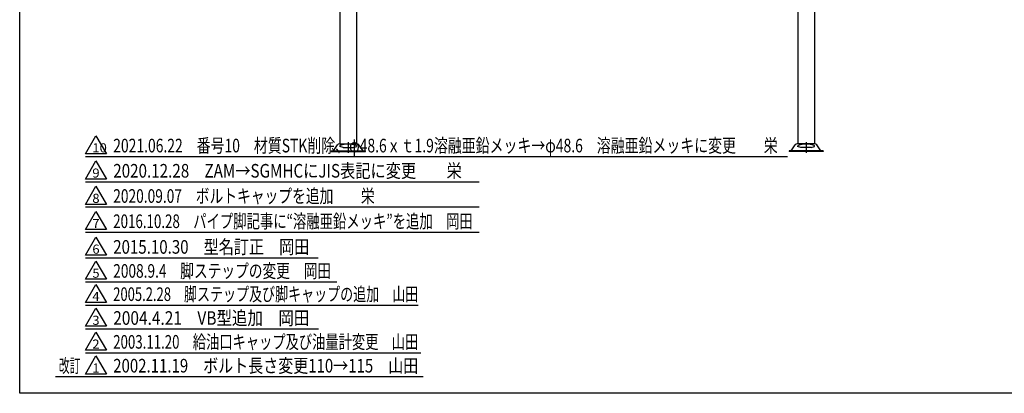
# Model space of a CAD drawing. Extents: x -3880 to 4166, y -2800 to 2778.
# Drawn here: x -3880 to -988, y -2800 to -1703 of the extents above; entities that cross this region are included whole.
import ezdxf
from ezdxf.enums import TextEntityAlignment as Align

# ---------------------------------------------------------------- set-up
doc = ezdxf.new("R2010")
doc.units = 0
doc.header["$LTSCALE"] = 5
doc.linetypes.add('CENTER', pattern=[50.8, 31.75, -6.35, 6.35, -6.35])
for name, color, linetype in [('LAYER0003', 7, 'CONTINUOUS'), ('LAYER0004', 7, 'CONTINUOUS'), ('ZUWAKU', 7, 'CONTINUOUS')]:
    doc.layers.add(name, color=color, linetype=linetype)
doc.styles.add('DCSTYLE0', font='txt.shx', dxfattribs={"width": 0.666667, "bigfont": 'bigfont'})

# ---------------------------------------------------------------- blocks, each defined once
blk = doc.blocks.new('DC_GROUP_17')
at = {"layer": 'ZUWAKU', "color": 190, "linetype": 'CONTINUOUS'}
for p, q in [((-3686.6, -2743.4), (-3655.9, -2690.2)), ((-3655.9, -2690.2), (-3625.2, -2743.4)), ((-3625.2, -2743.4), (-3686.6, -2743.4))]:
    blk.add_line(p, q, dxfattribs=at)
at = {"layer": 'ZUWAKU', "color": 190, "style": 'DCSTYLE0', "width": 0.8}
blk.add_text('1', height=26.7, dxfattribs=at).set_placement((-3666.6, -2739), (-3645.3, -2739), align=Align.FIT)
blk = doc.blocks.new('DC_GROUP_19')
at = {"layer": 'ZUWAKU', "color": 190, "linetype": 'CONTINUOUS'}
for p, q in [((-3686.6, -2673.4), (-3655.9, -2620.2)), ((-3655.9, -2620.2), (-3625.2, -2673.4)), ((-3625.2, -2673.4), (-3686.6, -2673.4))]:
    blk.add_line(p, q, dxfattribs=at)
at = {"layer": 'ZUWAKU', "color": 190, "style": 'DCSTYLE0', "width": 0.8}
blk.add_text('2', height=26.7, dxfattribs=at).set_placement((-3666.6, -2669), (-3645.3, -2669), align=Align.FIT)
blk = doc.blocks.new('DC_GROUP_27')
at = {"layer": 'ZUWAKU', "color": 190, "linetype": 'CONTINUOUS'}
for p, q in [((-3686.6, -2603.4), (-3655.9, -2550.2)), ((-3655.9, -2550.2), (-3625.2, -2603.4)), ((-3625.2, -2603.4), (-3686.6, -2603.4))]:
    blk.add_line(p, q, dxfattribs=at)
at = {"layer": 'ZUWAKU', "color": 190, "style": 'DCSTYLE0', "width": 0.8}
blk.add_text('3', height=26.7, dxfattribs=at).set_placement((-3666.6, -2599), (-3645.3, -2599), align=Align.FIT)
blk = doc.blocks.new('DC_GROUP_42')
at = {"layer": 'ZUWAKU', "color": 190, "linetype": 'CONTINUOUS'}
for p, q in [((-3686.6, -2533.4), (-3655.9, -2480.2)), ((-3655.9, -2480.2), (-3625.2, -2533.4)), ((-3625.2, -2533.4), (-3686.6, -2533.4))]:
    blk.add_line(p, q, dxfattribs=at)
at = {"layer": 'ZUWAKU', "color": 190, "style": 'DCSTYLE0', "width": 0.8}
blk.add_text('4', height=26.7, dxfattribs=at).set_placement((-3666.6, -2529), (-3645.3, -2529), align=Align.FIT)
blk = doc.blocks.new('DC_GROUP_144')
at = {"layer": 'ZUWAKU', "color": 190, "linetype": 'CONTINUOUS'}
for p, q in [((-3686.6, -2465.2), (-3655.9, -2412)), ((-3655.9, -2412), (-3625.2, -2465.2)), ((-3625.2, -2465.2), (-3686.6, -2465.2))]:
    blk.add_line(p, q, dxfattribs=at)
at = {"layer": 'ZUWAKU', "color": 190, "style": 'DCSTYLE0', "width": 0.8}
blk.add_text('5', height=26.7, dxfattribs=at).set_placement((-3666.6, -2460.8), (-3645.3, -2460.8), align=Align.FIT)
blk = doc.blocks.new('DC_GROUP_146')
at = {"layer": 'ZUWAKU', "color": 190, "linetype": 'CONTINUOUS'}
for p, q in [((-3686.6, -2394.7), (-3655.9, -2341.5)), ((-3655.9, -2341.5), (-3625.2, -2394.7)), ((-3625.2, -2394.7), (-3686.6, -2394.7))]:
    blk.add_line(p, q, dxfattribs=at)
at = {"layer": 'ZUWAKU', "color": 190, "style": 'DCSTYLE0', "width": 0.8}
blk.add_text('6', height=26.7, dxfattribs=at).set_placement((-3666.6, -2390.3), (-3645.3, -2390.3), align=Align.FIT)
blk = doc.blocks.new('DC_GROUP_149')
at = {"layer": 'ZUWAKU', "color": 190, "linetype": 'CONTINUOUS'}
for p, q in [((-3686.6, -2319.4), (-3655.9, -2266.2)), ((-3655.9, -2266.2), (-3625.2, -2319.4)), ((-3625.2, -2319.4), (-3686.6, -2319.4))]:
    blk.add_line(p, q, dxfattribs=at)
at = {"layer": 'ZUWAKU', "color": 190, "style": 'DCSTYLE0', "width": 0.8}
blk.add_text('7', height=26.7, dxfattribs=at).set_placement((-3666.6, -2315), (-3645.3, -2315), align=Align.FIT)
blk = doc.blocks.new('DC_GROUP_152')
at = {"layer": 'ZUWAKU', "color": 190, "linetype": 'CONTINUOUS'}
for p, q in [((-3686.6, -2245.4), (-3655.9, -2192.2)), ((-3655.9, -2192.2), (-3625.2, -2245.4)), ((-3625.2, -2245.4), (-3686.6, -2245.4))]:
    blk.add_line(p, q, dxfattribs=at)
at = {"layer": 'ZUWAKU', "color": 190, "style": 'DCSTYLE0', "width": 0.8}
blk.add_text('8', height=26.7, dxfattribs=at).set_placement((-3666.6, -2241), (-3645.3, -2241), align=Align.FIT)
blk = doc.blocks.new('DC_GROUP_153')
at = {"layer": 'ZUWAKU', "color": 190, "linetype": 'CONTINUOUS'}
for p, q in [((-3686.6, -2171.3), (-3655.9, -2118.1)), ((-3655.9, -2118.1), (-3625.2, -2171.3)), ((-3625.2, -2171.3), (-3686.6, -2171.3))]:
    blk.add_line(p, q, dxfattribs=at)
at = {"layer": 'ZUWAKU', "color": 190, "style": 'DCSTYLE0', "width": 0.8}
blk.add_text('9', height=26.7, dxfattribs=at).set_placement((-3666.6, -2166.9), (-3645.3, -2166.9), align=Align.FIT)
blk = doc.blocks.new('DC_GROUP_155')
at = {"layer": 'ZUWAKU', "color": 190, "linetype": 'CONTINUOUS'}
for p, q in [((-3686.6, -2097.3), (-3655.9, -2044.1)), ((-3655.9, -2044.1), (-3625.2, -2097.3)), ((-3625.2, -2097.3), (-3686.6, -2097.3))]:
    blk.add_line(p, q, dxfattribs=at)
at = {"layer": 'ZUWAKU', "color": 190, "style": 'DCSTYLE0', "width": 0.8}
blk.add_text('10', height=26.67, dxfattribs=at).set_placement((-3666.6, -2092.9), (-3623.9, -2092.9), align=Align.FIT)

msp = doc.modelspace()

# ---------------------------------------------------------------- linework, layer by layer
at = {"layer": 'LAYER0003', "color": 3, "linetype": 'CONTINUOUS'}
for p, q in [((-2939.28, -486.15), (-2939.28, -2068.15)), ((-2890.68, -486.15), (-2890.68, -2068.15)), ((-1594.28, -486.15), (-1594.28, -2068.15)), ((-1545.68, -486.15), (-1545.68, -2068.15))]:
    msp.add_line(p, q, dxfattribs=at)
at = {"layer": 'LAYER0004', "color": 3, "linetype": 'CONTINUOUS'}
for p, q in [((-2958.48, -2088.15), (-2946.57, -2071.13)), ((-2940.83, -2068.15), (-2889.13, -2068.15)), ((-2929.98, -2078.15), (-2939.98, -2075.3)), ((-2929.98, -2078.15), (-2899.98, -2078.15)), ((-2899.98, -2078.15), (-2889.98, -2075.3)), ((-2871.48, -2088.15), (-2883.4, -2071.13)), ((-1613.48, -2088.15), (-1601.57, -2071.13)), ((-1544.13, -2068.15), (-1595.83, -2068.15)), ((-1584.98, -2078.15), (-1594.98, -2075.3)), ((-1554.98, -2078.15), (-1584.98, -2078.15)), ((-1554.98, -2078.15), (-1544.98, -2075.3)), ((-1526.48, -2088.15), (-1538.4, -2071.13)), ((-2964.98, -2088.15), (-2864.98, -2088.15)), ((-2964.98, -2088.15), (-2964.98, -2090.15)), ((-2964.98, -2090.15), (-2864.98, -2090.15)), ((-2864.98, -2088.15), (-2864.98, -2090.15)), ((-1519.98, -2088.15), (-1619.98, -2088.15)), ((-1619.98, -2088.15), (-1619.98, -2090.15)), ((-1519.98, -2090.15), (-1619.98, -2090.15)), ((-1519.98, -2088.15), (-1519.98, -2090.15))]:
    msp.add_line(p, q, dxfattribs=at)
at = {"layer": 'LAYER0004', "color": 4, "linetype": 'CENTER'}
for p, q in [((-2914.98, -2063.2), (-2914.98, -2094.46)), ((-1569.98, -2063.2), (-1569.98, -2094.46))]:
    msp.add_line(p, q, dxfattribs=at)
at = {"layer": 'LAYER0004', "color": 3, "linetype": 'CONTINUOUS'}
for centre, radius, start, end in [((-2940.83, -2075.15), 7, 90, 145), ((-2937.58, -2075.3), 2.41, 110.3964, 180), ((-2914.98, -2136.07), 67.24, 69.6036, 110.3964), ((-2892.39, -2075.3), 2.41, 360, 69.6036), ((-2889.13, -2075.15), 7, 35, 90), ((-1595.83, -2075.15), 7, 90, 145), ((-1592.58, -2075.3), 2.41, 110.3964, 180), ((-1569.98, -2136.07), 67.24, 69.6036, 110.3964), ((-1547.39, -2075.3), 2.41, 0, 69.6036), ((-1544.13, -2075.15), 7, 35, 90)]:
    msp.add_arc(centre, radius, start, end, dxfattribs=at)
at = {"layer": 'ZUWAKU', "color": 5, "linetype": 'CONTINUOUS'}
for p, q in [((-3880, -2800), (-3880, 2778.33)), ((3943.33, -2800), (-3880, -2800))]:
    msp.add_line(p, q, dxfattribs=at)
at = {"layer": 'ZUWAKU', "color": 190, "linetype": 'CONTINUOUS'}
for p, q in [((-3686.64, -2104.88), (-1624.1, -2104.88)), ((-3686.64, -2178.92), (-2530.08, -2178.92)), ((-3686.64, -2252.96), (-2530.08, -2252.96)), ((-3686.64, -2327.01), (-2530.08, -2327.01)), ((-3686.64, -2402.31), (-3003.02, -2402.31)), ((-3686.64, -2472.8), (-2948.42, -2472.8)), ((-3686.64, -2541.03), (-2709.51, -2541.03)), ((-3686.64, -2611.03), (-3002.07, -2611.03)), ((-3686.64, -2681.03), (-2701.78, -2681.03)), ((-3774.62, -2751.03), (-2694.72, -2751.03))]:
    msp.add_line(p, q, dxfattribs=at)

# ---------------------------------------------------------------- block references
at = {"layer": 'ZUWAKU', "linetype": 'CONTINUOUS'}
for name in ['DC_GROUP_155', 'DC_GROUP_153', 'DC_GROUP_152', 'DC_GROUP_149', 'DC_GROUP_146', 'DC_GROUP_144', 'DC_GROUP_42', 'DC_GROUP_27', 'DC_GROUP_19', 'DC_GROUP_17']:
    msp.add_blockref(name, (0, 0), dxfattribs=at)

# ---------------------------------------------------------------- texts
at = {"layer": 'ZUWAKU', "color": 190, "style": 'DCSTYLE0'}
for s, width, p, p2 in [('2021.06.22\u3000番号10\u3000材質STK削除、φ48.6ｘｔ1.9溶融亜鉛メッキ→φ48.6\u3000溶融亜鉛メッキに変更\u3000\u3000栄', 0.717647, (-3605.26, -2092.88), (-1653.26, -2092.88)), ('2020.12.28\u3000ZAM→SGMHCにJIS表記に変更\u3000\u3000栄', 0.748538, (-3605.26, -2166.92), (-2581.26, -2166.92)), ('2020.09.07\u3000ボルトキャップを追加\u3000\u3000栄', 0.716418, (-3605.26, -2240.96), (-2837.26, -2240.96)), ('2016.10.28\u3000パイプ脚記事に“溶融亜鉛メッキ”を追加\u3000岡田', 0.702128, (-3605.26, -2315.01), (-2549.26, -2315.01)), ('2015.10.30\u3000型名訂正\u3000岡田', 0.734694, (-3605.26, -2390.31), (-3029.26, -2390.31)), ('2008.9.4\u3000脚ステップの変更\u3000岡田', 0.714286, (-3605.26, -2460.8), (-2965.26, -2460.8)), ('2005.2.28\u3000脚ステップ及び脚キャップの追加\u3000山田', 0.704403, (-3605.26, -2529.03), (-2709.26, -2529.03)), ('2004.4.21\u3000VB型追加\u3000岡田', 0.742268, (-3605.26, -2599.03), (-3029.26, -2599.03)), ('2003.11.20\u3000給油口キャップ及び油量計変更\u3000山田', 0.708861, (-3605.26, -2669.03), (-2709.26, -2669.03)), ('改訂', 0.666667, (-3765.26, -2739.03), (-3701.26, -2739.03)), ('2002.11.19\u3000ボルト長さ変更110→115\u3000山田', 0.736842, (-3605.26, -2739.03), (-2709.26, -2739.03))]:
    msp.add_text(s, height=40, dxfattribs=dict(at, width=width)).set_placement(p, p2, align=Align.FIT)

doc.saveas('drawing.dxf')
